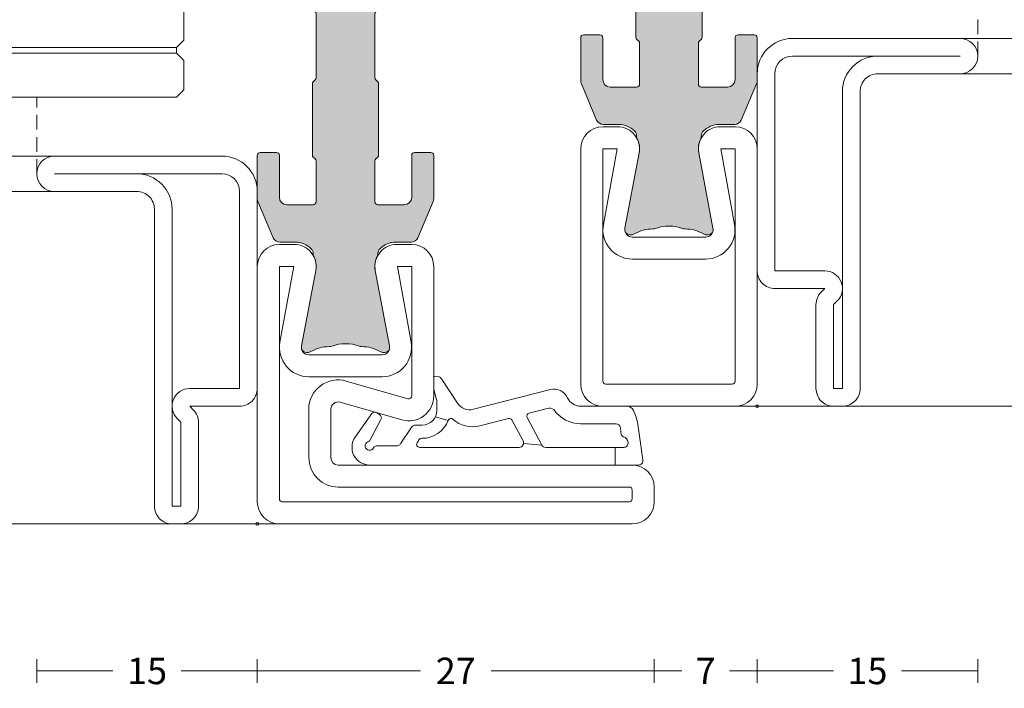
# Model space of a CAD drawing. Units: millimetres. Extents: x -2809 to 69574, y -11633 to 16275.
# Drawn here: x 33341 to 33408, y 8504 to 8550 of the extents above; entities that cross this region are included whole.
import ezdxf

# ---------------------------------------------------------------- set-up
doc = ezdxf.new("R2010")
doc.units = ezdxf.units.MM
doc.header["$LTSCALE"] = 2
doc.linetypes.add('DASHDOT', pattern=[7.526315789473684, 3.763157894736842, -1.881578947368421, 0, -1.881578947368421])
doc.linetypes.add('HIDDEN', pattern=[0.375, 0.25, -0.125])
for name, color, linetype, lineweight in [('OS_Dim_1.1_Red', 13, 'Continuous', 9), ('OS_General_Axis', 13, 'DASHDOT', 13), ('OS_General_Hidden', 31, 'HIDDEN', 9), ('OS_General_Thin', 8, 'Continuous', 9), ('OS_L_Gasket', 82, 'Continuous', 9), ('OS_L_Glass', 153, 'Continuous', 13), ('OS_L_Steel', 7, 'Continuous', 18), ('OS_L_T.Barrier', 11, 'Continuous', 15)]:
    doc.layers.add(name, color=color, linetype=linetype, lineweight=lineweight)
doc.layers.add('OS_Hatch_Metal', color=7, linetype='Continuous', lineweight=9, true_color=0xa1a1a0)
doc.layers.add('OS_Hatch_T.Barrier_PA', color=7, linetype='Continuous', lineweight=9, true_color=0xf1f0ea)
doc.styles.add('OS_1.1_H1.8', font='verdana.ttf', dxfattribs={"height": 1.8})
doc.dimstyles.new('OS-QUOTE-1.1_L', dxfattribs={"dimscale": 2, "dimtxt": 1.8, "dimasz": 0.5, "dimexe": 0.4, "dimexo": 0.4, "dimgap": 0.5, "dimtad": 0, "dimdec": 1, "dimzin": 12, "dimdsep": 46, "dimtxsty": 'OS_1.1_H1.8', "dimblk": 'NONE', "dimcen": 0, "dimclrd": 256, "dimclre": 256, "dimclrt": 256, "dimadec": 0, "dimazin": 0, "dimtfac": 1, "dimtdec": 1, "dimtofl": 0, "dimtmove": 2, "dimatfit": 2, "dimldrblk": 'NONE', "dimfxl": 0.4, "dimfxlon": 1, "dimtolj": 1, "dimtzin": 0, "dimlwd": 9, "dimlwe": 5, "dimarcsym": 0})

# ---------------------------------------------------------------- blocks, each defined once
blk = doc.blocks.new('x_CO99004-72_Pa_F')
at = {"layer": 'OS_Hatch_T.Barrier_PA'}
h = blk.add_hatch(color=256, dxfattribs=at)
h.dxf.hatch_style = 1
edge = h.paths.add_edge_path()
edge.add_line((2.250000000002728, -0.4156853111230702), (2.250000000002728, -2.417157173699479))
edge.add_arc((2.05000000000263, -2.41715717369935), 0.2000000000000988, 314.99999999998454, 359.9999999999628, ccw=False)
edge.add_line((2.191421356239971, -2.558578529936767), (2.058578643765486, -2.691421242411252))
edge.add_arc((2.200000000002831, -2.832842598648671), 0.2000000000001023, 134.999999999985, 179.9999999999625)
edge.add_line((2.000000000002728, -2.83284259864854), (2.000000000002728, -7.167157173700161))
edge.add_arc((2.200000000002827, -7.167157173700032), 0.2000000000000988, 180.0000000000371, 225.0000000000155)
edge.add_line((2.058578643765486, -7.308578529937449), (2.191421356239971, -7.441421242412162))
edge.add_arc((2.050000000002633, -7.582842598649577), 0.2000000000000951, 3.660716174636036e-11, 45.000000000015916, ccw=False)
edge.add_line((2.250000000002728, -7.582842598649449), (2.250000000002728, -12.41715717369789))
edge.add_arc((2.050000000002647, -12.41715717369777), 0.200000000000081, 314.9999999999823, 359.99999999996487, ccw=False)
edge.add_line((2.191421356239971, -12.55857852993518), (2.058578643765486, -12.69142124240989))
edge.add_arc((2.20000000000281, -12.8328425986473), 0.2000000000000816, 134.9999999999825, 179.9999999999649)
edge.add_line((2.000000000002728, -12.83284259864718), (2.000000000002728, -15.59999988617392))
edge.add_arc((2.200000000002788, -15.5999998861739), 0.2000000000000597, 180.0000000000041, 269.9999999999959)
edge.add_line((2.200000000002774, -15.79999988617396), (4.000000000002728, -15.79999988617396))
edge.add_arc((4.000000000002728, -15.29999988617396), 0.5, 270, 360)
edge.add_line((4.500000000002728, -15.29999988617396), (4.500000000002728, -12.44999988617406))
edge.add_arc((4.700000000002781, -12.44999988617406), 0.2000000000000526, 90.00000000000199, 179.999999999998, ccw=False)
edge.add_line((4.700000000002774, -12.24999988617401), (5.800000000002683, -12.24999988617401))
edge.add_arc((5.800000000002676, -12.44999988617406), 0.2000000000000526, 1.9895196601282805e-12, 89.99999999999801, ccw=False)
edge.add_line((6.000000000002728, -12.44999988617406), (6.000000000002728, -15.39827373646222))
edge.add_arc((5.500000000002715, -15.398273736462), 0.5000000000000133, 336.99999999997357, 359.9999999999754, ccw=False)
edge.add_line((5.960252426728857, -15.59363930070685), (4.91955641993377, -18.04536545041856))
edge.add_arc((4.45930399320748, -17.84999988617381), 0.5000000000001064, 269.9999999999924, 336.9999999999916, ccw=False)
edge.add_line((4.459303993207413, -18.34999988617392), (3.400000000003502, -18.34999988617392))
edge.add_arc((3.400000000003643, -19.84999988617372), 1.499999999999797, 90.00000000000541, 134.4270040008184)
edge.add_arc((2.700000000003495, -19.13585704331991), 0.5000000000000375, 134.4270040007931, 179.9999999999727)
edge.add_line((2.200000000003456, -19.13585704331967), (2.200000000003456, -19.25166840880401))
edge.add_arc((3.499999999992768, -19.99999988617742), 1.500000000000029, 150.0735651325656, 190.6585144004087)
edge.add_line((2.025879540816554, -20.2774325299636), (2.991373486384692, -25.40752233824871))
edge.add_arc((2.499999999992714, -25.49999988617748), 0.499999999999926, -23.304140005051806, 10.658514400415697, ccw=False)
edge.add_arc((2.600000000003503, -25.34999988617402), 0.4999999999999626, 240.07356513338442, 315.9240049485848, ccw=False)
edge.add_arc((1.103337045294143, -27.94999988617377), 2.499999999999712, 60.07356513338747, 90.00000000000365)
edge.add_line((1.103337045293983, -25.44999988617406), (1.09544511499962, -25.44999988617406))
edge.add_arc((1.095445115007488, -24.94999988617562), 0.4999999999984368, 249.30645876805352, 269.99999999909835, ccw=False)
edge.add_arc((1.678916798430752e-12, -27.84999988617454), 2.599999999998956, 69.30645876904514, 110.693541231125)
edge.add_arc((-1.095445115000328, -24.94999988620702), 0.49999999996772, 270.0000000008888, 290.6935412319255, ccw=False)
edge.add_line((-1.095445114992572, -25.44999988617474), (-1.103337045286935, -25.44999988616883))
edge.add_arc((-1.103337045299071, -27.94999988616896), 2.500000000000135, 89.99999999972187, 119.9264348663384)
edge.add_arc((-2.599999999996147, -25.3499998861712), 0.4999999999916871, 224.0759950431385, 299.9264348668803, ccw=False)
edge.add_arc((-2.500000000003264, -25.49999988617732), 0.5000000000003066, 169.3414855996066, 203.3041399975085, ccw=False)
edge.add_line((-2.991373486395652, -25.40752233824867), (-2.025879540827372, -20.2774325299636))
edge.add_arc((-3.500000000003591, -19.99999988617741), 1.500000000000034, 349.3414855995911, 389.9264348660829)
edge.add_line((-2.199999999996621, -19.25166840883466), (-2.199999999996635, -19.13585704331967))
edge.add_arc((-2.699999999996443, -19.13585704331959), 0.4999999999998077, 359.9999999999907, 405.5729959991815)
edge.add_arc((-3.399999999996758, -19.84999988617412), 1.500000000000198, 45.57299599918786, 89.99999999999706)
edge.add_line((-3.39999999999668, -18.34999988617392), (-4.459303993201956, -18.34999988617392))
edge.add_arc((-4.459303993202023, -17.84999988617381), 0.5000000000001066, 203.0000000000084, 270.0000000000076, ccw=False)
edge.add_line((-4.919556419928313, -18.04536545041856), (-5.9602524267234, -15.59363930070685))
edge.add_arc((-5.499999999997243, -15.398273736462), 0.5000000000000283, 180.000000000025, 203.0000000000261, ccw=False)
edge.add_line((-5.999999999997272, -15.39827373646222), (-5.999999999997272, -12.44999988617406))
edge.add_arc((-5.799999999997226, -12.44999988617406), 0.2000000000000455, 90, 180, ccw=False)
edge.add_line((-5.799999999997226, -12.24999988617401), (-4.699999999997317, -12.24999988617401))
edge.add_arc((-4.699999999997317, -12.44999988617406), 0.2000000000000455, 0, 90, ccw=False)
edge.add_line((-4.499999999997272, -12.44999988617406), (-4.499999999997272, -15.29999988617396))
edge.add_arc((-3.999999999997257, -15.29999988617395), 0.5000000000000142, 180.0000000000016, 269.9999999999984)
edge.add_line((-3.999999999997272, -15.79999988617396), (-2.199999999997317, -15.79999988617396))
edge.add_arc((-2.199999999997203, -15.59999988617403), 0.1999999999999318, 269.9999999999674, 359.9999999999674)
edge.add_line((-1.999999999997272, -15.59999988617415), (-1.999999999997272, -12.83284259864718))
edge.add_arc((-2.199999999997341, -12.83284259864729), 0.2000000000000699, 3.3586657436243e-11, 45.0000000000188)
edge.add_line((-2.058578643760029, -12.69142124240989), (-2.191421356234514, -12.5585785299354))
edge.add_arc((-2.049999999997176, -12.41715717369799), 0.2000000000000951, 180.0000000000367, 225.0000000000158, ccw=False)
edge.add_line((-2.249999999997272, -12.41715717369812), (-2.249999999997272, -7.582842598649449))
edge.add_arc((-2.049999999997166, -7.582842598649582), 0.2000000000001059, 134.9999999999854, 179.9999999999621, ccw=False)
edge.add_line((-2.191421356234514, -7.441421242412162), (-2.058578643760029, -7.308578529937449))
edge.add_arc((-2.199999999997384, -7.167157173700025), 0.2000000000001133, 314.9999999999861, 359.9999999999611)
edge.add_line((-1.999999999997272, -7.167157173700161), (-1.999999999997272, -2.83284259864854))
edge.add_arc((-2.199999999997377, -2.832842598648672), 0.2000000000001059, 3.791221180302505e-11, 45.00000000001457)
edge.add_line((-2.058578643760029, -2.691421242411252), (-2.191421356234514, -2.558578529936767))
edge.add_arc((-2.049999999997166, -2.417157173699346), 0.200000000000106, 180.000000000038, 225.0000000000147, ccw=False)
edge.add_line((-2.249999999997272, -2.417157173699479), (-2.249999999997272, -0.4156853111230703))
edge.add_arc((-2.049999999997184, -0.4156853111231951), 0.2000000000000872, 134.9999999999832, 179.9999999999643, ccw=False)
edge.add_line((-2.191421356234514, -0.2742639548857824), (-2.058578643760029, -0.1414212424112975))
edge.add_arc((-2.199999999997246, 1.138259904109873e-07), 0.1999999999999192, 314.9999999999856, 405.0000000000144)
edge.add_line((-2.058578643760029, 0.1414214700632783), (-2.191421356234514, 0.2742641825377632))
edge.add_arc((-2.049999999997187, 0.4156855387751749), 0.2000000000000846, 180.0000000000354, 225.0000000000171, ccw=False)
edge.add_line((-2.249999999997272, 0.4156855387750512), (-2.249999999997272, 2.41715740135146))
edge.add_arc((-2.049999999997166, 2.417157401351327), 0.2000000000001059, 134.9999999999853, 179.999999999962, ccw=False)
edge.add_line((-2.191421356234514, 2.558578757588748), (-2.058578643760029, 2.691421470063233))
edge.add_arc((-2.199999999997377, 2.832842826300653), 0.2000000000001057, 314.9999999999854, 359.9999999999621)
edge.add_line((-1.999999999997272, 2.832842826300521), (-1.999999999997272, 7.167157401352142))
edge.add_arc((-2.199999999997384, 7.167157401352006), 0.200000000000113, 3.892998930109145e-11, 45.00000000001386)
edge.add_line((-2.058578643760029, 7.30857875758943), (-2.191421356234514, 7.441421470064142))
edge.add_arc((-2.049999999997166, 7.582842826301563), 0.2000000000001057, 180.0000000000379, 225.0000000000146, ccw=False)
edge.add_line((-2.249999999997272, 7.58284282630143), (-2.249999999997272, 12.4171574013501))
edge.add_arc((-2.049999999997176, 12.41715740134997), 0.2000000000000952, 134.9999999999842, 179.9999999999634, ccw=False)
edge.add_line((-2.191421356234514, 12.55857875758738), (-2.058578643760029, 12.69142147006187))
edge.add_arc((-2.199999999997341, 12.83284282629927), 0.2000000000000696, 314.9999999999812, 359.9999999999664)
edge.add_line((-1.999999999997272, 12.83284282629916), (-1.999999999997272, 15.60000011382613))
edge.add_arc((-2.199999999997203, 15.60000011382601), 0.1999999999999318, 3.256887993819752e-11, 90.00000000003257)
edge.add_line((-2.199999999997317, 15.80000011382594), (-3.999999999997272, 15.80000011382594))
edge.add_arc((-3.999999999997257, 15.30000011382593), 0.5000000000000142, 90.0000000000016, 179.9999999999984)
edge.add_line((-4.499999999997272, 15.30000011382594), (-4.499999999997272, 12.45000011382604))
edge.add_arc((-4.699999999997317, 12.45000011382604), 0.2000000000000455, 270, 360, ccw=False)
edge.add_line((-4.699999999997317, 12.25000011382599), (-5.799999999997226, 12.25000011382599))
edge.add_arc((-5.799999999997226, 12.45000011382604), 0.2000000000000455, 180, 270, ccw=False)
edge.add_line((-5.999999999997272, 12.45000011382604), (-5.999999999997272, 15.3982739641142))
edge.add_arc((-5.499999999997243, 15.39827396411398), 0.5000000000000284, 156.9999999999739, 179.999999999975, ccw=False)
edge.add_line((-5.9602524267234, 15.59363952835884), (-4.919556419928313, 18.04536567807054))
edge.add_arc((-4.459303993202023, 17.85000011382579), 0.5000000000001064, 89.99999999999238, 156.9999999999916, ccw=False)
edge.add_line((-4.459303993201956, 18.3500001138259), (-3.39999999999668, 18.3500001138259))
edge.add_arc((-3.399999999996758, 19.8500001138261), 1.500000000000199, 270.000000000003, 314.4270040008121)
edge.add_arc((-2.699999999996443, 19.13585727097157), 0.4999999999998067, 314.4270040008184, 360.0000000000093)
edge.add_line((-2.199999999996635, 19.13585727097166), (-2.199999999996621, 19.25166863648664))
edge.add_arc((-3.500000000003591, 20.00000011382939), 1.500000000000034, 330.0735651339172, 370.6585144004089)
edge.add_line((-2.025879540827372, 20.27743275761558), (-2.991373486395652, 25.40752256590065))
edge.add_arc((-2.500000000003264, 25.50000011382931), 0.500000000000306, 156.6958600024915, 190.6585144003934, ccw=False)
edge.add_arc((-2.599999999996147, 25.35000011382318), 0.4999999999916869, 60.0735651331197, 135.9240049568615, ccw=False)
edge.add_arc((-1.103337045299071, 27.95000011382094), 2.500000000000135, 240.0735651336617, 270.0000000002781)
edge.add_line((-1.103337045286935, 25.45000011382081), (-1.095445114992572, 25.45000011382672))
edge.add_arc((-1.095445115000328, 24.950000113859), 0.49999999996772, 69.30645876807449, 89.9999999991112, ccw=False)
edge.add_arc((1.678916798430752e-12, 27.85000011382652), 2.599999999998956, 249.306458768875, 290.6935412309548)
edge.add_arc((1.095445115007488, 24.9500001138276), 0.4999999999984368, 90.00000000090171, 110.69354123194651, ccw=False)
edge.add_line((1.09544511499962, 25.45000011382604), (1.103337045293983, 25.45000011382604))
edge.add_arc((1.103337045294143, 27.95000011382575), 2.499999999999712, 269.9999999999964, 299.9264348666125)
edge.add_arc((2.600000000003503, 25.350000113826), 0.499999999999962, 44.07599505141519, 119.92643486661561, ccw=False)
edge.add_arc((2.499999999992714, 25.50000011382946), 0.4999999999999271, -10.658514400415697, 23.304140005051806, ccw=False)
edge.add_line((2.991373486384692, 25.40752256590069), (2.025879540816554, 20.27743275761559))
edge.add_arc((3.499999999992767, 20.0000001138294), 1.500000000000027, 169.3414855995913, 209.9264348674344)
edge.add_line((2.200000000003456, 19.25166863645599), (2.200000000003456, 19.13585727097166))
edge.add_arc((2.700000000003495, 19.13585727097189), 0.5000000000000386, 180.0000000000273, 225.5729959992069)
edge.add_arc((3.400000000003643, 19.8500001138257), 1.499999999999798, 225.5729959991816, 269.9999999999946)
edge.add_line((3.400000000003502, 18.3500001138259), (4.459303993207413, 18.3500001138259))
edge.add_arc((4.45930399320748, 17.85000011382579), 0.5000000000001066, 23.000000000008413, 90.00000000000767, ccw=False)
edge.add_line((4.91955641993377, 18.04536567807054), (5.960252426728857, 15.59363952835884))
edge.add_arc((5.500000000002714, 15.39827396411398), 0.5000000000000139, 2.461320036672987e-11, 23.000000000026375, ccw=False)
edge.add_line((6.000000000002728, 15.3982739641142), (6.000000000002728, 12.45000011382604))
edge.add_arc((5.800000000002676, 12.45000011382604), 0.2000000000000526, 270.00000000000205, 359.99999999999795, ccw=False)
edge.add_line((5.800000000002683, 12.25000011382599), (4.700000000002774, 12.25000011382599))
edge.add_arc((4.700000000002781, 12.45000011382604), 0.2000000000000526, 180.000000000002, 269.99999999999795, ccw=False)
edge.add_line((4.500000000002728, 12.45000011382604), (4.500000000002728, 15.30000011382594))
edge.add_arc((4.000000000002728, 15.30000011382594), 0.5, 0, 90)
edge.add_line((4.000000000002728, 15.80000011382594), (2.200000000002774, 15.80000011382594))
edge.add_arc((2.200000000002788, 15.60000011382589), 0.2000000000000597, 90.00000000000408, 179.9999999999959)
edge.add_line((2.000000000002728, 15.6000001138259), (2.000000000002728, 12.83284282629916))
edge.add_arc((2.20000000000281, 12.83284282629928), 0.2000000000000814, 180.0000000000351, 225.0000000000175)
edge.add_line((2.058578643765486, 12.69142147006187), (2.191421356239971, 12.55857875758716))
edge.add_arc((2.050000000002647, 12.41715740134975), 0.2000000000000813, 3.5072389437118545e-11, 45.00000000001762, ccw=False)
edge.add_line((2.250000000002728, 12.41715740134987), (2.250000000002728, 7.58284282630143))
edge.add_arc((2.050000000002633, 7.582842826301558), 0.2000000000000952, 314.9999999999842, 359.99999999996334, ccw=False)
edge.add_line((2.191421356239971, 7.441421470064142), (2.058578643765486, 7.30857875758943))
edge.add_arc((2.200000000002827, 7.167157401352013), 0.2000000000000988, 134.9999999999845, 179.9999999999629)
edge.add_line((2.000000000002728, 7.167157401352142), (2.000000000002728, 2.832842826300521))
edge.add_arc((2.200000000002831, 2.832842826300652), 0.2000000000001023, 180.0000000000375, 225.000000000015)
edge.add_line((2.058578643765486, 2.691421470063233), (2.191421356239971, 2.558578757588748))
edge.add_arc((2.05000000000263, 2.41715740135133), 0.2000000000000988, 3.7118752516107634e-11, 45.00000000001552, ccw=False)
edge.add_line((2.250000000002728, 2.41715740135146), (2.250000000002728, 0.4156855387750511))
edge.add_arc((2.050000000002651, 0.4156855387751718), 0.2000000000000774, 314.99999999998204, 359.9999999999654, ccw=False)
edge.add_line((2.191421356239971, 0.2742641825377632), (2.058578643765486, 0.1414214700632783))
edge.add_arc((2.200000000002774, 1.138259904526207e-07), 0.1999999999999695, 135, 225)
edge.add_line((2.058578643765486, -0.1414212424112974), (2.191421356239971, -0.2742639548857824))
edge.add_arc((2.05000000000264, -0.4156853111231955), 0.2000000000000881, 3.5925040720030665e-11, 45.00000000001671, ccw=False)
at = {"layer": 'OS_L_T.Barrier'}
blk.add_lwpolyline([(2.250000000002728, -0.4156853111230702), (2.250000000002728, -2.417157173699479, -0.1989123673795597), (2.191421356239971, -2.558578529936767), (2.058578643765486, -2.691421242411252, 0.198912367379556), (2.000000000002728, -2.83284259864854), (2.000000000002728, -7.167157173700161, 0.1989123673795597), (2.058578643765486, -7.308578529937449), (2.191421356239971, -7.441421242412162, -0.1989123673795636), (2.250000000002728, -7.582842598649449), (2.250000000002728, -12.41715717369789, -0.1989123673795788), (2.191421356239971, -12.55857852993518), (2.058578643765486, -12.69142124240989, 0.1989123673795786), (2.000000000002728, -12.83284259864718), (2.000000000002728, -15.59999988617392, 0.4142135623730534), (2.200000000002774, -15.79999988617396), (2.200000000002774, -15.79999988617396), (4.000000000002728, -15.79999988617396, 0.414213562373095), (4.500000000002728, -15.29999988617396), (4.500000000002728, -12.44999988617406, -0.4142135623730743), (4.700000000002774, -12.24999988617401), (5.800000000002683, -12.24999988617401, -0.4142135623730742), (6.000000000002728, -12.44999988617406), (6.000000000002728, -15.39827373646222, -0.1006947051834444), (5.960252426728857, -15.59363930070685), (4.91955641993377, -18.04536545041856, -0.3009658391327247), (4.459303993207413, -18.34999988617392), (3.400000000003502, -18.34999988617392, 0.1963145652734772), (2.350000000003547, -18.77878562189267, 0.2015127546239278), (2.200000000003456, -19.13585704331967), (2.200000000003456, -19.25166840880401, 0.1789598487857637), (2.025879540816554, -20.2774325299636), (2.991373486384692, -25.40752233824871, -0.1492844149017993), (2.959208899055238, -25.69780581890376, -0.3435978269586121), (2.350556174218582, -25.78333321950731, 0.1313259594334841), (1.103337045293983, -25.44999988617406), (1.09544511499962, -25.44999988617406, -0.09053878777774009), (0.9187604190324237, -25.41774182165568, 0.1825741858337387), (-0.918760419036289, -25.41774182165841, -0.09053878777770427), (-1.095445114992572, -25.44999988617474), (-1.103337045286935, -25.44999988616883, 0.1313259594334855), (-2.350556174213352, -25.78333321949617, -0.3435978270002827), (-2.959208899092179, -25.69780581884329, -0.1492844148680525), (-2.991373486395652, -25.40752233824867), (-2.025879540827372, -20.2774325299636, 0.1789598487796784), (-2.199999999996621, -19.25166840883466), (-2.199999999996635, -19.13585704331967, 0.201512754623979), (-2.349999999996498, -18.77878562189267, 0.19631456527346), (-3.39999999999668, -18.34999988617392), (-4.459303993201956, -18.34999988617392, -0.3009658391327248), (-4.919556419928313, -18.04536545041856), (-5.9602524267234, -15.59363930070685, -0.1006947051834413), (-5.999999999997272, -15.39827373646222), (-5.999999999997272, -12.44999988617406, -0.4142135623730949), (-5.799999999997226, -12.24999988617401), (-4.699999999997317, -12.24999988617401, -0.4142135623730951), (-4.499999999997272, -12.44999988617406), (-4.499999999997272, -15.29999988617396, 0.4142135623730784), (-3.999999999997272, -15.79999988617396), (-2.199999999997317, -15.79999988617396, 0.414213562373095), (-1.999999999997272, -15.59999988617415), (-1.999999999997272, -12.83284259864718, 0.1989123673795906), (-2.058578643760029, -12.69142124240989), (-2.191421356234514, -12.5585785299354, -0.1989123673795636), (-2.249999999997272, -12.41715717369812), (-2.249999999997272, -7.582842598649449, -0.198912367379552), (-2.191421356234514, -7.441421242412162), (-2.058578643760029, -7.308578529937449, 0.1989123673795444), (-1.999999999997272, -7.167157173700161), (-1.999999999997272, -2.83284259864854, 0.198912367379552), (-2.058578643760029, -2.691421242411252), (-2.191421356234514, -2.558578529936767, -0.1989123673795519), (-2.249999999997272, -2.417157173699479), (-2.249999999997272, -0.4156853111230703, -0.1989123673795722), (-2.191421356234514, -0.2742639548857824), (-2.058578643760029, -0.1414212424112975, 0.4142135623732423), (-2.058578643760029, 0.1414214700632783), (-2.191421356234514, 0.2742641825377632, -0.198912367379575), (-2.249999999997272, 0.4156855387750512), (-2.249999999997272, 2.41715740135146, -0.1989123673795519), (-2.191421356234514, 2.558578757588748), (-2.058578643760029, 2.691421470063233, 0.198912367379552), (-1.999999999997272, 2.832842826300521), (-1.999999999997272, 7.167157401352142, 0.1989123673795443), (-2.058578643760029, 7.30857875758943), (-2.191421356234514, 7.441421470064142, -0.198912367379552), (-2.249999999997272, 7.58284282630143), (-2.249999999997272, 12.4171574013501, -0.1989123673795636), (-2.191421356234514, 12.55857875758738), (-2.058578643760029, 12.69142147006187, 0.1989123673795906), (-1.999999999997272, 12.83284282629916), (-1.999999999997272, 15.60000011382613, 0.414213562373095), (-2.199999999997317, 15.80000011382594), (-3.999999999997272, 15.80000011382594, 0.4142135623730784), (-4.499999999997272, 15.30000011382594), (-4.499999999997272, 12.45000011382604, -0.414213562373095), (-4.699999999997317, 12.25000011382599), (-5.799999999997226, 12.25000011382599, -0.414213562373095), (-5.999999999997272, 12.45000011382604), (-5.999999999997272, 15.3982739641142, -0.1006947051834413), (-5.9602524267234, 15.59363952835884), (-4.919556419928313, 18.04536567807054, -0.3009658391327248), (-4.459303993201956, 18.3500001138259), (-3.39999999999668, 18.3500001138259, 0.1963145652734601), (-2.349999999996498, 18.77878584954465, 0.201512754623979), (-2.199999999996635, 19.13585727097166), (-2.199999999996621, 19.25166863648664, 0.1789598487796784), (-2.025879540827372, 20.27743275761558), (-2.991373486395652, 25.40752256590065, -0.1492844148680526), (-2.959208899092179, 25.69780604649527, -0.3435978270002828), (-2.350556174213352, 25.78333344714815, 0.1313259594334855), (-1.103337045286935, 25.45000011382081), (-1.095445114992572, 25.45000011382672, -0.09053878777770416), (-0.918760419036289, 25.41774204931039, 0.1825741858337387), (0.9187604190324237, 25.41774204930766, -0.09053878777774009), (1.09544511499962, 25.45000011382604), (1.103337045293983, 25.45000011382604, 0.1313259594334841), (2.350556174218582, 25.78333344715929, -0.3435978269586121), (2.959208899055238, 25.69780604655574, -0.1492844149017993), (2.991373486384692, 25.40752256590069), (2.025879540816554, 20.27743275761559, 0.1789598487857638), (2.200000000003456, 19.25166863645599), (2.200000000003456, 19.13585727097166, 0.2015127546239278), (2.350000000003547, 18.77878584954465, 0.1963145652734771), (3.400000000003502, 18.3500001138259), (4.459303993207413, 18.3500001138259, -0.3009658391327248), (4.91955641993377, 18.04536567807054), (5.960252426728857, 15.59363952835884, -0.1006947051834443), (6.000000000002728, 15.3982739641142), (6.000000000002728, 12.45000011382604, -0.4142135623730742), (5.800000000002683, 12.25000011382599), (4.700000000002774, 12.25000011382599, -0.4142135623730742), (4.500000000002728, 12.45000011382604), (4.500000000002728, 15.30000011382594, 0.414213562373095), (4.000000000002728, 15.80000011382594), (2.200000000002774, 15.80000011382594), (2.200000000002774, 15.80000011382594, 0.4142135623730534), (2.000000000002728, 15.6000001138259), (2.000000000002728, 12.83284282629916, 0.1989123673795786), (2.058578643765486, 12.69142147006187), (2.191421356239971, 12.55857875758716, -0.1989123673795787), (2.250000000002728, 12.41715740134987), (2.250000000002728, 7.58284282630143, -0.1989123673795636), (2.191421356239971, 7.441421470064142), (2.058578643765486, 7.30857875758943, 0.1989123673795597), (2.000000000002728, 7.167157401352142), (2.000000000002728, 2.832842826300521, 0.198912367379556), (2.058578643765486, 2.691421470063233), (2.191421356239971, 2.558578757588748, -0.1989123673795597), (2.250000000002728, 2.41715740135146), (2.250000000002728, 0.415685538775051, -0.1989123673795825), (2.191421356239971, 0.2742641825377632), (2.058578643765486, 0.1414214700632783, 0.414213562373095), (2.058578643765486, -0.1414212424112974), (2.191421356239971, -0.2742639548857824, -0.1989123673795712)], format="xyb", close=True, dxfattribs=at)
blk = doc.blocks.new('x_CO88001-02_C')
at = {"layer": 'OS_L_Steel'}
for points in [[(-6.000000000001411, -5.24999999999818, 0.414213562373095), (-4.500000000001411, -6.74999999999818), (-3.500000000000729, -6.749999999998212, 0.4698104530244708), (-2.025879540825191, -4.972567356211981), (-2.991373486393471, 0.1575224520730891, -0.4698104530246096), (-2.50000000000141, 0.7500000000018195), (2.499999999994952, 0.7500000000018185, -0.4698104530246106), (2.991373486386874, 0.1575224520731233), (2.025879540818736, -4.972567356211979, 0.4698104530244718), (3.499999999994269, -6.749999999998182), (4.499999999994951, -6.749999999998182, 0.414213562373095), (5.999999999994951, -5.249999999998182), (5.999999999994951, -5.249999999998182), (5.999999999995864, 10.74999999999901, 0.4142135623731117), (4.499999999995865, 12.24999999999909), (-4.49999999999998, 12.24999999999909, 0.4142135623730689), (-5.99999999999998, 10.74999999999923)], [(-2.491802732387031, 2.250000000001819), (2.491802732381485, 2.250000000000915, -0.4679280380113535), (4.459542552580797, -0.107770876397809), (3.524591802835356, -5.249999999998182), (4.499999999994951, -5.249999999998182), (4.500000000013933, 10.54999999999926, 0.414213562373478), (4.300000000014236, 10.74999999999909), (-4.299999999985674, 10.7499999999991, 0.414213562372812), (-4.499999999985719, 10.54999999999927), (-4.500000000001411, -5.24999999999818), (-3.524591802841816, -5.24999999999818), (-4.459542552587254, -0.107770876397807, -0.4679280380115901)]]:
    blk.add_lwpolyline(points, format="xyb", close=True, dxfattribs=at)
blk = doc.blocks.new('x_CO88003-02_C')
at = {"layer": 'OS_L_Steel'}
for points in [[(-2.499925847403702, 0.7500000000016236, 0.4698104530245869), (-2.991299333795851, 0.1575224520729854), (-2.025805388228171, -4.972567356212227, -0.4698104530244482), (-3.499925847403929, -6.749999999998149), (-4.499925847404555, -6.749999999998149, -0.4142135623731283), (-5.999925847404384, -5.249999999997922), (-5.999925847404384, -5.249999999997922), (-5.999925847403645, 7.749999999995712, 0.4142135623730784), (-6.499925847403588, 8.249999999995712), (-19.49992584740325, 8.249999999996394, -0.4142135623731283), (-20.99992584740342, 9.749999999996167), (-20.99992584740353, 10.74999999999605, -0.414213562373145), (-19.49992584740359, 12.24999999999639), (19.50007415259553, 12.24999999999634, -0.414213562373145), (21.00007415259539, 10.74999999999617), (21.00007415259527, 9.749999999996053, -0.4142135623730617), (19.5000741525951, 8.249999999996394), (-0.4999258474146728, 8.249999999998668, 0.4142135623730617), (-0.9999258474147297, 7.749999999998895), (-0.9999258474187087, 4.462280907249497, 0.4985816080537416), (-0.3621071695102813, 3.981650059279747), (3.831490647703319, 5.1841448830933, -0.4985816080533686), (6.000074152592049, 3.549999999998168), (6.00007415259175, -5.249999999999286, -0.4142135623730617), (4.50007415259158, -6.749999999999059), (3.500074152590955, -6.749999999999059, -0.4698104530244493), (2.025953693415545, -4.972567356212796), (2.991447638984411, 0.1575224520723033, 0.4698104530245881), (2.500074152592433, 0.7500000000011688)], [(2.491876884978225, 2.250000000001169), (-2.491728579790006, 2.250000000000721, 0.4679280380113448), (-4.45946839998966, -0.107770876397776), (-3.524517650244789, -5.249999999998149), (-4.499925847404384, -5.249999999998149), (-4.499925847418595, 7.749999999997986, 0.4142135623727454), (-6.499925847418481, 9.749999999995712), (-19.29992584740358, 9.749999999996508, -0.414213562373428), (-19.49992584740342, 9.949999999996667), (-19.49992584740347, 10.54999999999667, -0.414213562373428), (-19.29992584740371, 10.74999999999639), (19.3000741525956, 10.74999999999651, -0.414213562373428), (19.50007415259539, 10.54999999999658), (19.50007415259533, 9.949999999996757, -0.414213562373428), (19.30007415259546, 9.749999999996394), (-0.4999258474145023, 9.750000000000487, 0.4142135623729286), (-2.49992584741473, 7.750000000001624), (-2.499925847418709, 4.462280907251202, 0.4985816080537416), (0.05134886421501506, 2.539757515372212), (4.244946681420728, 3.742252339183583, -0.4985816080530847), (4.500074152584091, 3.549999999996075), (4.50007415259175, -5.249999999999059), (3.524665955432155, -5.249999999999059), (4.459616705178163, -0.1077708763986855, 0.4679280380116081)]]:
    blk.add_lwpolyline(points, format="xyb", close=True, dxfattribs=at)
blk = doc.blocks.new('x_FT7512T-02')
for name, p in [('x_CO88003-02_C', (1.678439186179085e-12, 25.25000011382756)), ('x_CO99004-72_Pa_F', (0, 0))]:
    blk.add_blockref(name, p)
at = {"xscale": -1, "rotation": 180}
blk.add_blockref('x_CO88001-02_C', (1.678439186179085e-12, -25.25000011382756), dxfattribs=at)
blk = doc.blocks.new('x_CO88002-02_C')
at = {"layer": 'OS_L_Steel'}
for points in [[(3.500099501806797, -6.749999999999013), (4.500099501807479, -6.749999999999013, 0.414213562373095), (6.000099501807478, -5.249999999999013), (6.000099501806749, 3.549999999998369, 0.4985816080534211), (3.831515996917737, 5.184144883093404), (-0.362081820295608, 3.981650059279251, -0.498581608053777), (-0.9999004982041211, 4.462280907248946), (-0.9999004982004838, 7.749999999998261, -0.414213562373095), (-0.4999004982004839, 8.249999999998261), (19.5000995018093, 8.249999999998266, 0.414213562373095), (21.0000995018093, 9.749999999998266), (21.0000995018093, 10.74999999999827, 0.4142135623731117), (19.5000995018093, 12.24999999999826), (-4.499900498189572, 12.24999999999826, 0.4142135623731117), (-5.999900498189571, 10.74999999999817), (-5.999900498188659, -5.249999999999015), (-5.999900498188659, -5.249999999999015, 0.414213562373095), (-4.499900498188658, -6.749999999999015), (-3.499900498187976, -6.749999999999015, 0.469810453024474), (-2.025780039012444, -4.972567356212743), (-2.991273984580808, 0.1575224520722919, -0.4698104530246128), (-2.499900498188659, 0.7500000000009872), (2.500099501807477, 0.7500000000009882, -0.4698104530246117), (2.991472988199537, 0.1575224520722542), (2.025979042631258, -4.972567356212814, 0.4698104530244739)], [(-2.491703230575192, 2.250000000000084, 0.4679280380113535), (-4.459443050774504, -0.1077708763986406), (-3.524492301029063, -5.249999999999015), (-4.499900498188659, -5.249999999999015), (-4.499900498207867, 10.54999999999843, -0.4142135623734778), (-4.299900498207943, 10.74999999999826), (19.30009950180934, 10.74999999999826, -0.4142135623734613), (19.5000995018093, 10.54999999999845), (19.50009950180941, 9.949999999998537, -0.4142135623733947), (19.30009950180948, 9.749999999998264), (-0.4999004982004843, 9.75000000000008, 0.4142135623729618), (-2.499900498200484, 7.750000000000989), (-2.499900498204121, 4.462280907250567, 0.498581608053777), (0.05137421342993027, 2.53975751537174), (4.244972030635386, 3.742252339183661, -0.4985816080531372), (4.500099501798836, 3.549999999996169), (4.500099501807478, -5.249999999999013), (3.524691304647883, -5.249999999999013), (4.459642054393322, -0.1077708763986386, 0.4679280380115901), (2.491902234193098, 2.250000000000997)]]:
    blk.add_lwpolyline(points, format="xyb", close=True, dxfattribs=at)
blk = doc.blocks.new('x_FT7512Z-02')
for name, p in [('x_CO88002-02_C', (1.678439186179085e-12, 25.25000011382756)), ('x_CO99004-72_Pa_F', (0, 0))]:
    blk.add_blockref(name, p)
at = {"rotation": 180}
blk.add_blockref('x_CO88002-02_C', (-1.681531419360871e-12, -25.25000011382756), dxfattribs=at)
blk = doc.blocks.new('Glass_44.1-24-33.1_Over_temporary')
at = {"layer": 'OS_General_Hidden', "ltscale": 2}
blk.add_line((-7.415260552079417e-05, -51.20000022765089), (-7.415260552079417e-05, -45.99999999999818), dxfattribs=at)
at = {"layer": 'OS_General_Thin'}
for p, q in [((-9.5, -43), (-9.5, -42.61999999999534)), ((50.31017324328423, -50.0000002276538), (-1.200099501806108, -50.0000002276538)), ((-1.200099501806108, -52.40000022765344), (50.31017324328423, -52.40000022765344)), ((50.31017324328423, -75.00000022765198), (-16.50009950180538, -75.0000002276538))]:
    blk.add_line(p, q, dxfattribs=at)
at = {"layer": 'OS_L_Glass'}
for points in [[(50.31017324328423, -39.61999999999534), (-9.5, -39.61999999999534), (-10, -40.11999999999534), (-10, -42.11999999999534), (-9.5, -42.61999999999534), (50.31017324328423, -42.61999999999534)], [(50.31017324328423, -42.99999999999272), (-9.5, -43), (-10, -43.5), (-10, -45.5), (-9.5, -46), (50.31017324328423, -45.99999999999272)]]:
    blk.add_lwpolyline(points, dxfattribs=at)
blk = doc.blocks.new('x_FV 1525E-02', base_point=(116.4030649815486, 266.5877591407985))
at = {"layer": 'OS_Hatch_Metal'}
blk.add_circle((116.4030649815488, 266.5877591407984), 0.1, dxfattribs=at)
at = {"layer": 'OS_L_Steel', "lineweight": 18}
for points in [[(141.4030649815484, 268.9877591407983, -0.4142135623731088), (139.0030649815483, 266.5877591407977), (125.6030649815486, 266.5877591407984, -0.4142135623730948), (124.4030649815486, 267.7877591407982), (124.4030649815486, 271.187759140799), (124.1545368441247, 270.9392310033751, -0.198912367379658), (123.3060087067009, 270.587759140799), (117.6030649815486, 270.587759140799, -0.414213562373095), (116.4030649815488, 271.7877591407988), (116.4030649815488, 272.3877591407988, -0.414213562373095), (117.6030649815486, 273.5877591407987), (137.8030649815489, 273.5877591407989, 0.4142135623731507), (139.0030649815487, 274.7877591407987), (139.0030649815483, 280.3877591407988, -0.9999999999999999), (141.4030649815479, 280.3877591407988)], [(140.2030649815481, 280.3877591407988), (140.2030649815486, 268.9877591407983, -0.4142135623731159), (139.0030649815487, 267.7877591407985), (125.6030649815486, 267.7877591407982), (125.6030649815486, 271.1877591407991, 0.6681786379192708), (123.5545368441247, 272.0362872782229), (123.3060087067007, 271.7877591407988), (117.6030649815486, 271.7877591407988), (117.6030649815486, 272.3877591407988), (137.8030649815485, 272.3877591407991, 0.4142135623731507), (140.2030649815486, 274.7877591407987)]]:
    blk.add_lwpolyline(points, format="xyb", close=True, dxfattribs=at)
blk = doc.blocks.new('x_G99021-60_P', base_point=(24035.08010702901, 34087.7942664173))
at = {"layer": 'OS_L_Gasket'}
for p, q in [((24049.09091249675, 34092.82692293552), (24049.96699390316, 34093.06782623274)), ((24037.73144132349, 34090.99014336438), (24037.73108338938, 34089.79426502167)), ((24042.71990638572, 34091.15100498096), (24043.97058357187, 34091.26568903973))]:
    blk.add_line(p, q, dxfattribs=at)
blk.add_lwpolyline([(24036.93812873952, 34093.79425509714), (24040.08970108573, 34093.79425697464, 0.2927880968943646), (24040.98950733607, 34094.37056670737, -0.3621579034888335), (24042.1457878826, 34094.92112159923), (24047.37942676319, 34093.58169499836, 0.320112286299382), (24048.46265806605, 34094.00067067564), (24049.54961563447, 34095.6520523486, -0.3941593243850235), (24050.08011197987, 34095.78060821227), (24050.08011197987, 34094.91905757201), (24049.90381199095, 34094.31537896194, 0.07115490138715942), (24049.86371488378, 34094.03504623762), (24049.86371488378, 34093.51042253063, 0.414213562373095), (24050.86371488378, 34092.51042253063), (24051.28214709667, 34092.51042253063, -0.2534848989428977), (24051.61721953889, 34092.3288863914), (24052.30657746578, 34091.27157264019, 0.2537754250801574), (24052.64208665459, 34091.0900367394), (24053.98376669039, 34091.09150167568, -0.298216626699453), (24054.1672006329, 34090.97170188964, 1.493310639516993), (24054.55242587165, 34091.37094902278, -0.174873499159097), (24054.39976047649, 34091.50568919651), (24053.66933226428, 34092.88326915778, -0.4142135623730948), (24053.76838264993, 34093.22266423893), (24054.02155814367, 34093.3614486296, -0.3825159681047078), (24054.28152676263, 34093.30078525615), (24055.42560815279, 34091.68813028434, -0.6038307938789608), (24054.44393394799, 34089.79426502167), (24036.1490482689, 34089.79426502167, -0.4573447703905077), (24035.85219579396, 34090.1376079348), (24036.20615495492, 34092.5618486093, -0.07277912351829198), (24036.48796773833, 34093.50523676033, -0.2899669580094511), (24036.93812873952, 34093.79425509714)], format="xyb", dxfattribs=at)
for points in [[(24037.68131557693, 34092.59425553988, 0.3625787948323997), (24037.38810157211, 34092.34546312977, 0.03907630002357841), (24037.35462866266, 34091.98807338042, -0.3002342006386006), (24037.16839702609, 34091.71505010316, 0.253553258125496), (24036.86682633187, 34091.34615593198, 0.4707580179994788), (24037.16163702299, 34090.9898871324), (24042.45538138055, 34090.9922676455, 0.2767753025662518), (24042.71990638572, 34091.15100498096), (24043.71971197385, 34093.02417164587, 0.4863061406425251), (24043.59285914063, 34093.31210204188), (24042.36483630837, 34093.62638556131, 0.2312548054688957), (24041.90909560541, 34093.56480340606, -0.2500458968600846), (24040.08970180061, 34092.59425697464), (24037.68131557693, 34092.59425553988)], [(24050.89895486695, 34091.61074936306, -0.2584258032056237), (24051.07020055998, 34091.52001569686), (24051.21015319798, 34091.30536109885, -0.5951820078720516), (24051.04283535016, 34090.99612928768), (24044.2694651091, 34090.99308341025, -0.5664463402292513), (24044.00467029346, 34091.43434601411), (24044.7630494873, 34092.85519286889, -0.3456178006069506), (24044.98907653464, 34092.95477308596), (24046.93987322703, 34092.45551262103, 0.2504025453008124), (24048.77079649902, 34092.90389288943, -0.5249693897332849), (24049.09091249675, 34092.82692293552, 0.3151967287017836)]]:
    blk.add_lwpolyline(points, format="xyb", close=True, dxfattribs=at)
blk = doc.blocks.new('Glass_44.1-24-33.1_temporary')
at = {"layer": 'OS_General_Axis', "ltscale": 0.5}
blk.add_line((50.31017324328423, 10.00000000000728), (50.31017324328423, -85.00000022764289), dxfattribs=at)
at = {"layer": 'OS_General_Hidden', "ltscale": 2}
for p, q in [((3.637978807091713e-12, -2.499999999992724), (3.637978807091713e-12, -6.999999999992724)), ((-7.415260552079417e-05, -51.20000022764725), (-7.415260552079417e-05, -45.99999999999272))]:
    blk.add_line(p, q, dxfattribs=at)
at = {"layer": 'OS_General_Thin'}
for p, q in [((50.31017324328423, 7.275957614183426e-12), (-1.499999999996362, 7.275957614183426e-12)), ((-1.499999999996362, -3.999999999992724), (50.31017324328423, -3.999999999992724)), ((-9.5, -10.99999999999272), (-9.5, -11.3799999999901)), ((-9.5, -15.3799999999901), (-6.499999999989086, -15.38002670473361)), ((-6.499999999989086, -15.3799999999901), (-6.499999999989086, -39.61999999998807)), ((0, -15.3799999999901), (-6.499999999989086, -15.3799999999901)), ((0, -39.61999999998807), (0, -15.3799999999901)), ((-5.699999999986176, -16.17999999999302), (-5.699999999989814, -38.81999999999243)), ((-0.7999999999992724, -16.17999999999302), (-5.699999999986176, -16.17999999999302)), ((-0.7999999999992724, -38.81999999999243), (-0.7999999999992724, -16.17999999999302)), ((-5.699999999989814, -38.81999999999243), (-0.7999999999992724, -38.81999999999243)), ((-6.499999999989086, -39.61999999954423), (-9.5, -39.61999999954423)), ((-6.499999999989086, -39.61999999998807), (0, -39.61999999998807)), ((-9.5, -42.99999999999272), (-9.5, -42.61999999998807)), ((50.31017324328423, -50.00000022764289), (-1.200099501806108, -50.00000022764289)), ((-1.200099501806108, -52.40000022764434), (50.31017324328423, -52.40000022764434)), ((50.31017324328423, -75.00000022764289), (-16.50009950180538, -75.00000022764289))]:
    blk.add_line(p, q, dxfattribs=at)
blk.add_arc((-108.7332021339207, -27.49999999976717), 99.97060970978775, 353.0365802606183, 6.963419739381754, dxfattribs=at)
at = {"layer": 'OS_L_Glass'}
for points in [[(50.31017324328423, -10.99999999999272), (-9.5, -10.99999999999272), (-10, -10.49999999999272), (-10, -7.499999999992724), (-9.5, -6.999999999992724), (50.31017324328423, -6.999999999992724)], [(50.31017324328423, -15.3799999999901), (-9.5, -15.3799999999901), (-10, -14.8799999999901), (-10, -11.8799999999901), (-9.5, -11.3799999999901), (50.31017324328423, -11.3799999999901)], [(50.31017324328423, -39.61999999998807), (-9.5, -39.61999999998807), (-10, -40.11999999998807), (-10, -42.11999999998807), (-9.5, -42.61999999998807), (50.31017324328423, -42.61999999998807)], [(50.31017324328423, -42.99999999998545), (-9.5, -42.99999999999272), (-10, -43.49999999999272), (-10, -45.49999999999272), (-9.5, -45.99999999999272), (50.31017324328423, -45.99999999998545)]]:
    blk.add_lwpolyline(points, dxfattribs=at)
blk = doc.blocks.new('*D352')
at = {"layer": 'Defpoints', "color": 0, "transparency": 16777216}
for p in [(33356.95380527692, 8516.806447356448), (33383.95380527692, 8516.806447356448), (33356.95380527692, 8505.306447128682)]:
    blk.add_point(p, dxfattribs=at)
at = {"layer": 'OS_Dim_1.1_Red', "lineweight": 5, "transparency": 16777216}
for p, q in [((33356.95380527692, 8506.106447128683), (33356.95380527692, 8504.506447128682)), ((33383.95380527692, 8506.106447128683), (33383.95380527692, 8504.506447128682))]:
    blk.add_line(p, q, dxfattribs=at)
at = {"layer": 'OS_Dim_1.1_Red', "lineweight": 9, "transparency": 16777216}
for p, q in [((33356.95380527692, 8505.306447128682), (33368.05514846026, 8505.306447128682)), ((33383.95380527692, 8505.306447128682), (33372.85246209358, 8505.306447128682))]:
    blk.add_line(p, q, dxfattribs=at)
at = {"layer": 'OS_Dim_1.1_Red', "transparency": 16777216, "insert": (33370.45380527692, 8505.306447128682), "char_height": 1.8, "attachment_point": 5, "style": 'OS_1.1_H1.8'}
blk.add_mtext('\\A1;27', dxfattribs=at)
blk = doc.blocks.new('_None')
blk = doc.blocks.new('*D353')
at = {"layer": 'Defpoints', "color": 0, "transparency": 16777216}
for p in [(33341.95371668169, 8540.106447128786), (33356.95380527692, 8516.806447356448), (33341.95371668169, 8505.306447128682)]:
    blk.add_point(p, dxfattribs=at)
at = {"layer": 'OS_Dim_1.1_Red', "lineweight": 5, "transparency": 16777216}
for p, q in [((33341.95371668169, 8506.106447128683), (33341.95371668169, 8504.506447128682)), ((33356.95380527692, 8506.106447128683), (33356.95380527692, 8504.506447128682))]:
    blk.add_line(p, q, dxfattribs=at)
at = {"layer": 'OS_Dim_1.1_Red', "lineweight": 9, "transparency": 16777216}
for p, q in [((33341.95371668169, 8505.306447128682), (33347.13549368582, 8505.306447128682)), ((33356.95380527692, 8505.306447128682), (33351.77202827279, 8505.306447128682))]:
    blk.add_line(p, q, dxfattribs=at)
at = {"layer": 'OS_Dim_1.1_Red', "transparency": 16777216, "insert": (33349.4537609793, 8505.306447128682), "char_height": 1.8, "attachment_point": 5, "style": 'OS_1.1_H1.8'}
blk.add_mtext('\\A1;15', dxfattribs=at)
blk = doc.blocks.new('*D354')
at = {"layer": 'Defpoints', "color": 0, "transparency": 16777216}
for p in [(33390.95384349195, 8524.806447128783), (33383.9538415327, 8517.306447128783), (33390.95384349195, 8505.30644712866)]:
    blk.add_point(p, dxfattribs=at)
at = {"layer": 'OS_Dim_1.1_Red', "lineweight": 5, "transparency": 16777216}
for p, q in [((33383.9538415327, 8506.10644712866), (33383.9538415327, 8504.50644712866)), ((33390.95384349195, 8506.10644712866), (33390.95384349195, 8504.50644712866))]:
    blk.add_line(p, q, dxfattribs=at)
at = {"layer": 'OS_Dim_1.1_Red', "lineweight": 9, "transparency": 16777216}
for p, q in [((33383.9538415327, 8505.30644712866), (33385.83792578969, 8505.30644712866)), ((33390.95384349195, 8505.30644712866), (33389.06975923496, 8505.30644712866))]:
    blk.add_line(p, q, dxfattribs=at)
at = {"layer": 'OS_Dim_1.1_Red', "transparency": 16777216, "insert": (33387.45384251232, 8505.30644712866), "char_height": 1.8, "attachment_point": 5, "style": 'OS_1.1_H1.8'}
blk.add_mtext('\\A1;7', dxfattribs=at)
blk = doc.blocks.new('*D355')
at = {"layer": 'Defpoints', "color": 0, "transparency": 16777216}
for p in [(33405.95384349195, 8548.106447128786), (33390.95384349195, 8524.806447128783), (33405.95384349195, 8505.30644712866)]:
    blk.add_point(p, dxfattribs=at)
at = {"layer": 'OS_Dim_1.1_Red', "lineweight": 5, "transparency": 16777216}
for p, q in [((33390.95384349195, 8506.10644712866), (33390.95384349195, 8504.50644712866)), ((33405.95384349195, 8506.10644712866), (33405.95384349195, 8504.50644712866))]:
    blk.add_line(p, q, dxfattribs=at)
at = {"layer": 'OS_Dim_1.1_Red', "lineweight": 9, "transparency": 16777216}
for p, q in [((33390.95384349195, 8505.30644712866), (33396.13557619847, 8505.30644712866)), ((33405.95384349195, 8505.30644712866), (33400.77211078544, 8505.30644712866))]:
    blk.add_line(p, q, dxfattribs=at)
at = {"layer": 'OS_Dim_1.1_Red', "transparency": 16777216, "insert": (33398.45384349195, 8505.30644712866), "char_height": 1.8, "attachment_point": 5, "style": 'OS_1.1_H1.8'}
blk.add_mtext('\\A1;15', dxfattribs=at)
blk = doc.blocks.new('*D357')
at = {"layer": 'Defpoints', "color": 0, "transparency": 16777216}
for p in [(33456.26409088785, 8598.306447356445), (33370.45411664819, 8515.306447128787), (33471.26409088787, 8515.306447128787)]:
    blk.add_point(p, dxfattribs=at)
at = {"layer": 'OS_Dim_1.1_Red', "lineweight": 5, "transparency": 16777216}
for p, q in [((33470.46409088788, 8598.306447356445), (33472.06409088788, 8598.306447356445)), ((33470.46409088788, 8515.306447128787), (33472.06409088788, 8515.306447128787))]:
    blk.add_line(p, q, dxfattribs=at)
at = {"layer": 'OS_Dim_1.1_Red', "lineweight": 9, "transparency": 16777216}
for p, q in [((33471.26409088787, 8598.306447356445), (33471.26409088787, 8559.213566114342)), ((33471.26409088787, 8515.306447128787), (33471.26409088787, 8554.39932837089))]:
    blk.add_line(p, q, dxfattribs=at)
at = {"layer": 'OS_Dim_1.1_Red', "transparency": 16777216, "insert": (33471.26409088787, 8556.806447242605), "char_height": 1.8, "attachment_point": 5, "rotation": 90, "style": 'OS_1.1_H1.8'}
blk.add_mtext('\\A1;83', dxfattribs=at)
blk = doc.blocks.new('*D358')
at = {"layer": 'Defpoints', "color": 0, "transparency": 16777216}
for p in [(33456.26409088785, 8523.306447128787), (33370.45411664819, 8515.306447128787), (33466.26409088787, 8515.306447128787)]:
    blk.add_point(p, dxfattribs=at)
at = {"layer": 'OS_Dim_1.1_Red', "lineweight": 5, "transparency": 16777216}
for p, q in [((33465.46409088788, 8523.306447128787), (33467.06409088788, 8523.306447128787)), ((33465.46409088788, 8515.306447128787), (33467.06409088788, 8515.306447128787))]:
    blk.add_line(p, q, dxfattribs=at)
at = {"layer": 'OS_Dim_1.1_Red', "lineweight": 9, "transparency": 16777216}
for p, q in [((33466.26409088787, 8523.306447128787), (33466.26409088787, 8520.945936719116)), ((33466.26409088787, 8515.306447128787), (33466.26409088787, 8517.666957538459))]:
    blk.add_line(p, q, dxfattribs=at)
at = {"layer": 'OS_Dim_1.1_Red', "transparency": 16777216, "insert": (33466.26409088787, 8519.306447128776), "char_height": 1.8, "attachment_point": 5, "rotation": 90, "style": 'OS_1.1_H1.8'}
blk.add_mtext('\\A1;8', dxfattribs=at)

msp = doc.modelspace()

# ---------------------------------------------------------------- block references
at = {"color": 7, "true_color": 0xffffff}
msp.add_blockref('Glass_44.1-24-33.1_temporary', (33405.95391764455, 8598.306447356441), dxfattribs=at)
at = {"color": 7, "true_color": 0xffffff, "xscale": -1}
for name, p in [('x_FT7512T-02', (33384.95384349195, 8560.806447242616)), ('x_FT7512Z-02', (33362.95374203088, 8552.806447242616)), ('x_G99021-60_P', (33383.9538415327, 8517.30644712879))]:
    msp.add_blockref(name, p, dxfattribs=at)
at = {"color": 7, "true_color": 0xffffff, "xscale": -1, "rotation": 270}
msp.add_blockref('x_FV 1525E-02', (33390.95384349195, 8523.30644712879), dxfattribs=at)
at = {"color": 7, "true_color": 0xffffff, "rotation": 89.99999999999999}
msp.add_blockref('x_FV 1525E-02', (33356.95371668169, 8515.30644712879), dxfattribs=at)
at = {"layer": 'OS_General_Thin', "xscale": -1}
msp.add_blockref('Glass_44.1-24-33.1_Over_temporary', (33341.95364252908, 8590.306447356441), dxfattribs=at)

# ---------------------------------------------------------------- dimensions: what is measured, and where the dimension line sits
at = {"layer": 'OS_Dim_1.1_Red'}
for base, p1, p2, angle, picture, middle in [((33471.26409088787, 8515.306447128787), (33456.26409088783, 8598.306447356441), (33370.45411664818, 8515.306447128783), 270, '*D357', (33471.26409088787, 8556.806447242605)), ((33341.95371668169, 8505.306447128682), (33356.95380527692, 8516.806447356448), (33341.95371668169, 8540.106447128786), 180, '*D353', (33349.4537609793, 8505.306447128682)), ((33466.26409088787, 8515.306447128787), (33456.26409088783, 8523.306447128783), (33370.45411664818, 8515.306447128783), 270, '*D358', (33466.26409088787, 8519.306447128776)), ((33356.95380527692, 8505.306447128682), (33383.95380527692, 8516.806447356448), (33356.95380527692, 8516.806447356448), 180, '*D352', (33370.45380527692, 8505.306447128682))]:
    dim = msp.add_linear_dim(base=base, p1=p1, p2=p2, angle=angle, dimstyle='OS-QUOTE-1.1_L', dxfattribs=at)
    dim.commit()
    dim.dimension.update_dxf_attribs({"geometry": picture, "text_midpoint": middle})
for base, p1, p2, picture, middle in [((33405.95384349195, 8505.30644712866), (33390.95384349195, 8524.806447128783), (33405.95384349195, 8548.106447128786), '*D355', (33398.45384349195, 8505.30644712866)), ((33390.95384349195, 8505.30644712866), (33383.9538415327, 8517.306447128783), (33390.95384349195, 8524.806447128783), '*D354', (33387.45384251232, 8505.30644712866))]:
    dim = msp.add_linear_dim(base=base, p1=p1, p2=p2, dimstyle='OS-QUOTE-1.1_L', dxfattribs=at)
    dim.commit()
    dim.dimension.update_dxf_attribs({"geometry": picture, "text_midpoint": middle})

doc.saveas('drawing.dxf')
